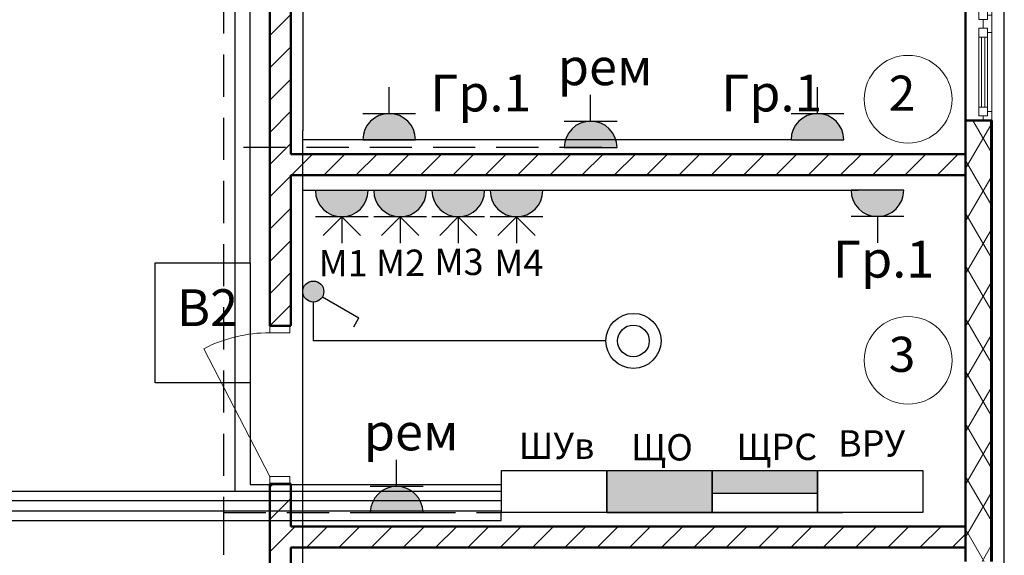
# Model space of a CAD drawing. Units: millimetres. Extents: x -2193737 to -1026545, y -210809 to 280109.
# Drawn here: x -2192646 to -2192553, y 280006 to 280057 of the extents above; entities that cross this region are included whole.
import ezdxf
from ezdxf.enums import TextEntityAlignment as Align

# ---------------------------------------------------------------- set-up
doc = ezdxf.new("R2010")
doc.units = ezdxf.units.MM
doc.header["$MEASUREMENT"] = 0
doc.set_wipeout_variables(frame=1)
doc.linetypes.add('K5LT_DASHED', pattern=[6, 4, -2])
doc.linetypes.add('Wipeout_Contour', pattern=[1000, 0, -1000])
for name, color, linetype, lineweight in [('0_Ном._пера__10', 134, 'Continuous', 18), ('Двери ArchiCAD_Ном._пера__141', 7, 'Continuous', 50), ('Колонны_Ном._пера__141', 7, 'Continuous', 50), ('Колонны_Ном._пера__47', 7, 'Continuous', 25), ('Окна ArchiCAD_Ном._пера__141', 7, 'Continuous', 50), ('Текст', 7, 'Continuous', 15), ('Элемент модели - Зона_Ном._пера__41', 7, 'Continuous', 25)]:
    doc.layers.add(name, color=color, linetype=linetype, lineweight=lineweight)
for name, color, linetype in [('Двери ArchiCAD', 7, 'Continuous'), ('Колонны', 7, 'Continuous'), ('Окна ArchiCAD', 7, 'Continuous')]:
    doc.layers.add(name, color=color, linetype=linetype)
for name, color, linetype, lineweight, true_color in [('Двери ArchiCAD_Ном._пера__23', 7, 'Continuous', 20, 0xff6600), ('Двери ArchiCAD_Ном._пера__3', 7, 'Continuous', 18, 0xff6600), ('Интерьер - Мебель_Ном._пера__4', 7, 'Continuous', 20, 0x029e21), ('Колонны_Ном._пера__61', 7, 'Continuous', 20, 0x6a6a6a), ('Окна ArchiCAD_Ном._пера__23', 7, 'Continuous', 20, 0xff6600), ('Окна ArchiCAD_Ном._пера__3', 7, 'Continuous', 18, 0xff6600)]:
    doc.layers.add(name, color=color, linetype=linetype, lineweight=lineweight, true_color=true_color)
doc.styles.add('GOST', font='isocpeur.ttf', dxfattribs={"width": 0.8, "oblique": 15})
doc.styles.add('GOST 250', font='GOST_A.TTF', dxfattribs={"oblique": 15})
doc.styles.add('СГЕНЕРИР_СТИЛЬ_2', font='isoct.shx')
pattern_1 = [(44.99999999999999, (-2041456.480427669, 227741.5991768039), (-91.92387818250296, 91.92387818250303), [])]

# ---------------------------------------------------------------- blocks, each defined once
blk = doc.blocks.new('Окно двойное 16_6')
at = {"layer": 'Окна ArchiCAD_Ном._пера__141', "linetype": 'Continuous'}
for p, q in [((-549.9999508261269, -6.999967217410585), (-549.9999508261269, 4.917387741443235e-05)), ((550.0000746741875, 5.935672220402921e-05), (550.0000746741875, -7.000006683654192))]:
    blk.add_line(p, q, dxfattribs=at)
at = {"color": 254, "linetype": 'Wipeout_Contour', "lineweight": 0, "ltscale": 4625.884160924204}
blk.add_wipeout([(-550.0000000000043, -50.0000000000114), (-550.0000000000043, -150.0000000000057), (550.0000000000398, -150.0000000000057), (550.0000000000398, -50.0000000000114), (525.0000000000412, -50.0000000000114), (525.0000000000412, -74.99999999998866), (25.000000000019895, -74.99999999998866), (25.000000000019895, -50.0000000000114), (-24.99999999998437, -50.0000000000114), (-24.99999999998437, -74.99999999998866), (-525.0000000000057, -74.99999999998866), (-525.0000000000057, -50.0000000000114)], dxfattribs=at).dxf.layer = 'Окна ArchiCAD'
at = {"layer": 'Окна ArchiCAD_Ном._пера__141', "linetype": 'Continuous'}
for p, q in [((-549.9999508261269, -150.0000000000057), (-549.9999508261269, -6.999967217410585)), ((550.0000746741875, -7.000006683654192), (550.0000746741875, -150.0000000000057)), ((-550.0000000000043, -150.0000000000057), (550.0000000000398, -150.0000000000057))]:
    blk.add_line(p, q, dxfattribs=at)
at = {"layer": 'Окна ArchiCAD_Ном._пера__23', "linetype": 'Continuous'}
for p, q in [((-549.9999999999687, -50.00000000001137), (-549.9999999999687, 0)), ((550.0000000000398, 0), (550.0000000000398, -50.00000000001137))]:
    blk.add_line(p, q, dxfattribs=at)
at = {"color": 254, "linetype": 'Wipeout_Contour', "lineweight": 0, "ltscale": 1106.281269803794}
blk.add_wipeout([(-499.9999999999644, 0), (-499.9999999999644, -25.000000000005677), (-49.99999999996166, -25.000000000005677), (-49.99999999996166, 0)], dxfattribs=at).dxf.layer = 'Окна ArchiCAD'
at = {"color": 254, "linetype": 'Wipeout_Contour', "lineweight": 0, "ltscale": 1106.78534841878}
blk.add_wipeout([(50.00000000003266, -25.000000000005677), (500.00000000003547, -25.000000000005677), (500.00000000003547, 0), (50.00000000003266, 0)], dxfattribs=at).dxf.layer = 'Окна ArchiCAD'
at = {"layer": 'Окна ArchiCAD_Ном._пера__23', "linetype": 'Continuous'}
for p, q in [((-524.9999999999702, -50.00000000001137), (-549.9999999999687, -50.00000000001137)), ((-524.9999999999702, -74.99999999998863), (-524.9999999999702, -25.00000000000568)), ((-24.99999999996305, -25.00000000000568), (-24.99999999996305, -74.99999999998863)), ((25.00000000003411, -50.00000000001137), (-24.99999999996305, -50.00000000001137)), ((25.00000000003411, -74.99999999998863), (25.00000000003411, -25.00000000000568)), ((525.0000000000412, -25.00000000000568), (525.0000000000412, -74.99999999998863)), ((550.0000000000398, -50.00000000001137), (525.0000000000412, -50.00000000001137))]:
    blk.add_line(p, q, dxfattribs=at)
at = {"color": 254, "linetype": 'Wipeout_Contour', "lineweight": 0, "ltscale": 1141.134842578271}
blk.add_wipeout([(-74.99999999996734, -25.000000000005684), (-474.9999999999659, -25.000000000005684), (-474.9999999999659, -74.99999999998863), (-74.99999999996734, -74.99999999998863)], dxfattribs=at).dxf.layer = 'Окна ArchiCAD'
at = {"color": 254, "linetype": 'Wipeout_Contour', "lineweight": 0, "ltscale": 1142.202076830386}
blk.add_wipeout([(475.00000000003695, -25.000000000005684), (75.0000000000384, -25.000000000005684), (75.0000000000384, -74.99999999998863), (475.00000000003695, -74.99999999998863)], dxfattribs=at).dxf.layer = 'Окна ArchiCAD'
at = {"layer": 'Окна ArchiCAD_Ном._пера__23', "linetype": 'Continuous'}
for p, q in [((-549.9999999999687, 0), (-499.9999999999645, 0)), ((-499.9999999999645, 0), (-499.9999999999645, -25.00000000000568)), ((-49.99999999996163, 0), (50.00000000003268, 0)), ((-49.99999999996163, -25.00000000000568), (-49.99999999996163, 0)), ((50.00000000003268, 0), (50.00000000003268, -25.00000000000568)), ((500.0000000000355, 0), (550.0000000000398, 0)), ((500.0000000000355, -25.00000000000568), (500.0000000000355, 0)), ((-524.9999999999702, -25.00000000000568), (-474.9999999999659, -25.00000000000568)), ((-474.9999999999659, -25.00000000000568), (-474.9999999999659, -74.99999999998863)), ((-474.9999999999659, -39.99999999999204), (-74.99999999996732, -39.99999999999204)), ((-74.99999999996732, -74.99999999998863), (-74.99999999996732, -25.00000000000568)), ((-74.99999999996732, -25.00000000000568), (-24.99999999996305, -25.00000000000568)), ((25.00000000003411, -25.00000000000568), (75.00000000003837, -25.00000000000568)), ((75.00000000003837, -25.00000000000568), (75.00000000003837, -74.99999999998863)), ((75.00000000003837, -39.99999999999204), (475.0000000000369, -39.99999999999204)), ((475.0000000000369, -74.99999999998863), (475.0000000000369, -25.00000000000568)), ((475.0000000000369, -25.00000000000568), (525.0000000000412, -25.00000000000568)), ((-474.9999999999659, -74.99999999998863), (-524.9999999999702, -74.99999999998863)), ((-74.99999999996732, -60.00000000000227), (-474.9999999999659, -60.00000000000227)), ((-24.99999999996305, -74.99999999998863), (-74.99999999996732, -74.99999999998863)), ((75.00000000003837, -74.99999999998863), (25.00000000003411, -74.99999999998863)), ((475.0000000000369, -60.00000000000227), (75.00000000003837, -60.00000000000227)), ((525.0000000000412, -74.99999999998863), (475.0000000000369, -74.99999999998863))]:
    blk.add_line(p, q, dxfattribs=at)
at = {"layer": 'Окна ArchiCAD_Ном._пера__3', "linetype": 'Continuous'}
for p, q in [((-499.9999999999645, 0), (-49.99999999996163, 0)), ((50.00000000003268, 0), (500.0000000000355, 0)), ((-74.99999999996732, -25.00000000000568), (-474.9999999999659, -25.00000000000568)), ((475.0000000000369, -25.00000000000568), (75.00000000003837, -25.00000000000568)), ((-74.99999999996732, -74.99999999998863), (-474.9999999999659, -74.99999999998863)), ((475.0000000000369, -74.99999999998863), (75.00000000003837, -74.99999999998863))]:
    blk.add_line(p, q, dxfattribs=at)
blk = doc.blocks.new('Стена_20', base_point=(-2194897.814075526, 279891.9717201146))
at = {"layer": 'Колонны_Ном._пера__61', "linetype": 'Continuous'}
h = blk.add_hatch(dxfattribs=at)
h.set_pattern_fill('ТЕПЛОИЗОЛЯЦИЯ', color=256, style=0, pattern_type=2)
h.set_pattern_definition([(60.00000000000014, (-2041456.480427669, 227741.5991768039), (-129.903810567666, 74.9999999999997), []), (120.0000000000003, (-2041456.480427669, 227741.5991768039), (129.9038105676655, 75.0000000000006), [])])
h.paths.add_polyline_path([(-2194897.814075526, 278121.8626086612), (-2194897.814075526, 275608.9777668207), (-2194754.814075526, 275608.9777668207), (-2194754.814075526, 278121.8626086612)])
h = blk.add_hatch(dxfattribs=at)
h.set_pattern_fill('ИЗОЛЯЦИЯ', color=256, style=0, pattern_type=2)
h.set_pattern_definition([(44.99999999999999, (-2041456.480427669, 227741.5991768039), (-459.6193909125148, 459.6193909125151), []), (44.99999999999999, (-2041548.404305851, 227833.5230549864), (-459.6193909125148, 459.6193909125151), [])])
h.paths.add_polyline_path([(-2194747.814075526, 275608.9777668207), (-2194747.814075526, 278121.8626086612), (-2194754.814075526, 278121.8626086612), (-2194754.814075526, 275608.9777668207)])
at = {"layer": 'Колонны_Ном._пера__141', "linetype": 'Continuous', "flags": 128}
for points in [[(-2194897.814075526, 278121.8626086612), (-2194897.814075526, 275608.9777668207)], [(-2194747.814075526, 275608.9777668207), (-2194747.814075526, 278121.8626086612)]]:
    blk.add_lwpolyline(points, dxfattribs=at)
at = {"layer": 'Колонны_Ном._пера__47', "linetype": 'Continuous'}
blk.add_line((-2194754.814075526, 275608.9777668207), (-2194754.814075526, 278121.8626086612), dxfattribs=at)
at = {"layer": 'Окна ArchiCAD', "linetype": 'Continuous', "zscale": 1000, "rotation": 270}
blk.add_blockref('Окно двойное 16_6', (-2194747.814075526, 278671.8626086612), dxfattribs=at)
blk = doc.blocks.new('Дверь 16_12')
at = {"layer": 'Двери ArchiCAD_Ном._пера__141', "linetype": 'Continuous'}
for p, q in [((-450, 0), (-487, 0)), ((-450, 0), (-450, -115)), ((450, 0), (450, -115)), ((450, 0), (487, 0)), ((-450, -120), (-487, -120)), ((-450, -115), (-450, -120)), ((450, -115), (450, -120)), ((450, -120), (487, -120))]:
    blk.add_line(p, q, dxfattribs=at)
at = {"layer": 'Двери ArchiCAD_Ном._пера__23', "linetype": 'Continuous'}
for p, q in [((-410.0000000000001, 0), (-450, 0)), ((-450, 0), (-450, -115)), ((-410.0000000000001, -115), (-410.0000000000001, 0)), ((450, 0), (410.0000000000001, 0)), ((410.0000000000001, 0), (410.0000000000001, -115)), ((450, -115), (450, 0)), ((-450, -115), (-410.0000000000001, -115)), ((410.0000000000001, -115), (450, -115))]:
    blk.add_line(p, q, dxfattribs=at)
at = {"layer": 'Двери ArchiCAD_Ном._пера__3', "linetype": 'Continuous'}
blk.add_line((409.9999999999999, 0), (-319.1911306006459, 375.0737194917178), dxfattribs=at)
blk.add_arc((409.9999999999999, 0), 820, 152.7800895010057, 180, dxfattribs=at)
blk = doc.blocks.new('Стена_25', base_point=(-2198859.773695393, 279891.9717201146))
at = {"layer": 'Колонны_Ном._пера__61', "linetype": 'Continuous'}
h = blk.add_hatch(dxfattribs=at)
h.set_pattern_fill('КИРПИЧ_ОБЫКНОВЕННЫЙ', color=256, style=0, pattern_type=2)
h.set_pattern_definition(pattern_1)
h.paths.add_polyline_path([(-2198859.773695393, 279891.9717201146), (-2198859.773695393, 276951.7512312352), (-2198744.773764773, 276951.7512312352), (-2198739.773743559, 276951.7512312352), (-2198739.773743559, 279891.9717201146)])
h = blk.add_hatch(dxfattribs=at)
h.set_pattern_fill('КИРПИЧ_ОБЫКНОВЕННЫЙ', color=256, style=0, pattern_type=2)
h.set_pattern_definition(pattern_1)
h.paths.add_polyline_path([(-2198859.773695393, 275351.9541756639), (-2198744.773731096, 275351.9541756639), (-2198739.773657685, 275351.9541756639), (-2198739.773739788, 276051.7513138289), (-2198744.773731096, 276051.7513138289), (-2198859.773695393, 276051.7513138289)])
at = {"layer": 'Колонны_Ном._пера__141', "linetype": 'Continuous'}
for p, q in [((-2198859.773695393, 276951.7512860422), (-2198859.773695393, 276988.7512860422)), ((-2198739.773695393, 276951.7512860422), (-2198739.773695393, 276988.7512860422)), ((-2198859.773695393, 276951.7512860422), (-2198744.773695393, 276951.7512860422)), ((-2198744.773695393, 276951.7512860422), (-2198739.773695393, 276951.7512860422)), ((-2198859.773695393, 276051.7512860422), (-2198859.773695393, 276014.7512860422)), ((-2198859.773695393, 276051.7512860422), (-2198744.773695393, 276051.7512860422)), ((-2198744.773695393, 276051.7512860422), (-2198739.773695393, 276051.7512860422)), ((-2198739.773695393, 276051.7512860422), (-2198739.773695393, 276014.7512860422))]:
    blk.add_line(p, q, dxfattribs=at)
at = {"layer": 'Колонны_Ном._пера__141', "linetype": 'Continuous', "flags": 128}
for points in [[(-2198859.773695393, 279891.9717201146), (-2198859.773695393, 276951.7513049082)], [(-2198739.773695393, 277928.9649198509), (-2198739.773695393, 279891.9717201146)], [(-2198739.773695393, 276951.7513049082), (-2198739.773695393, 277808.9649198509)], [(-2198859.773695393, 276051.7512691454), (-2198859.773695393, 275351.9541315122)], [(-2198739.773695393, 275808.6375109775), (-2198739.773695393, 276051.7512691454)], [(-2198739.773695393, 275351.9541315122), (-2198739.773695393, 275688.6375109775)]]:
    blk.add_lwpolyline(points, dxfattribs=at)
at = {"layer": 'Двери ArchiCAD', "linetype": 'Continuous', "xscale": -1, "zscale": 1000, "rotation": 90}
blk.add_blockref('Дверь 16_12', (-2198859.773695393, 276501.7512860422), dxfattribs=at)
blk = doc.blocks.new('Стена_26', base_point=(-2198859.773695393, 277808.9649198509))
at = {"layer": 'Колонны_Ном._пера__61', "linetype": 'Continuous'}
h = blk.add_hatch(dxfattribs=at)
h.set_pattern_fill('КИРПИЧ_ОБЫКНОВЕННЫЙ', color=256, style=0, pattern_type=2)
h.set_pattern_definition(pattern_1)
h.paths.add_polyline_path([(-2198739.773695393, 277808.9649198509), (-2194897.814075526, 277808.9649198509), (-2194897.814075526, 277928.9649198509), (-2198739.773695393, 277928.9649198509)])
at = {"layer": 'Колонны_Ном._пера__141', "linetype": 'Continuous', "flags": 128}
for points in [[(-2194897.814075526, 277928.9649198509), (-2198739.773695393, 277928.9649198509)], [(-2194897.814075526, 277808.9649198509), (-2194897.814075526, 277928.9649198509)], [(-2198739.773695393, 277808.9649198509), (-2194897.814075526, 277808.9649198509)]]:
    blk.add_lwpolyline(points, dxfattribs=at)
blk = doc.blocks.new('Стена_28', base_point=(-2198859.773695393, 275688.6375109775))
at = {"layer": 'Колонны_Ном._пера__61', "linetype": 'Continuous'}
h = blk.add_hatch(dxfattribs=at)
h.set_pattern_fill('КИРПИЧ_ОБЫКНОВЕННЫЙ', color=256, style=0, pattern_type=2)
h.set_pattern_definition(pattern_1)
h.paths.add_polyline_path([(-2198739.773695393, 275688.6375109775), (-2194897.814075526, 275688.6375109775), (-2194897.814075526, 275808.6375109775), (-2198739.773695393, 275808.6375109775)])
at = {"layer": 'Колонны_Ном._пера__141', "linetype": 'Continuous', "flags": 128}
for points in [[(-2194897.814075526, 275808.6375109775), (-2198739.773695393, 275808.6375109775)], [(-2194897.814075526, 275688.6375109775), (-2194897.814075526, 275808.6375109775)], [(-2198739.773695393, 275688.6375109775), (-2194897.814075526, 275688.6375109775)]]:
    blk.add_lwpolyline(points, dxfattribs=at)
blk = doc.blocks.new('Номер помещения 16_2')
at = {"layer": '0_Ном._пера__10', "linetype": 'Continuous'}
blk.add_circle((0, 0), 250, dxfattribs=at)
at = {"layer": '0_Ном._пера__10', "style": 'СГЕНЕРИР_СТИЛЬ_2'}
blk.add_attdef('F', text='', height=200, dxfattribs=at).set_placement((-110.4516953747764, -128.1105833292567), align=Align.BOTTOM_LEFT)
blk = doc.blocks.new('Номер помещения 16_3')
at = {"layer": '0_Ном._пера__10', "linetype": 'Continuous'}
blk.add_circle((0, 0), 250, dxfattribs=at)
at = {"layer": '0_Ном._пера__10', "style": 'СГЕНЕРИР_СТИЛЬ_2'}
blk.add_attdef('F', text='', height=200, dxfattribs=at).set_placement((-110.4516953747764, -128.1105833292567), align=Align.BOTTOM_LEFT)

msp = doc.modelspace()

# ---------------------------------------------------------------- hatches: boundary and pattern name
for points in [[(-2192608.926837443, 280045.541738283, 1), (-2192613.926837443, 280045.541738283)], [(-2192568.286913755, 280045.5417793692, 1), (-2192573.286913755, 280045.5417793692)], [(-2192589.805964551, 280044.820164199, 1), (-2192594.805964551, 280044.820164199)], [(-2192618.429350261, 280040.7346198059, 1), (-2192613.429350261, 280040.7346198059)], [(-2192612.88581305, 280040.7346198059, 1), (-2192607.88581305, 280040.7346198059)], [(-2192607.364923981, 280040.7346198059, 1), (-2192602.364923981, 280040.7346198059)], [(-2192601.844034911, 280040.7346198059, 1), (-2192596.844034911, 280040.7346198059)], [(-2192567.597010299, 280040.7592594681, 1), (-2192562.597010299, 280040.7592594681)], [(-2192608.214939442, 280010.1413651693, 1), (-2192613.214939442, 280010.1413651693)]]:
    msp.add_hatch(color=256).paths.add_polyline_path(points)
h = msp.add_hatch(color=256)
h.dxf.hatch_style = 1
h.set_gradient(color1=(51, 51, 51), color2=(51, 51, 51), tint=1)
h.paths.add_polyline_path([(-2192580.776479162, 280010.1416413524), (-2192580.776479162, 280014.1416413524), (-2192590.776479162, 280014.1416413524), (-2192590.776479162, 280010.1416413524)])
h.paths.add_polyline_path([(-2192570.776479162, 280011.9950633629), (-2192570.776479162, 280014.1419100806), (-2192580.776479162, 280014.1419100806), (-2192580.776479162, 280011.9950633629)])
at = {"layer": 'Элемент модели - Зона_Ном._пера__41'}
h = msp.add_hatch(color=256, dxfattribs=at)
h.dxf.hatch_style = 1
h.set_gradient(color1=(255, 255, 255), tint=1)
h.paths.add_polyline_path([(-2192562.423841577, 280075.1958105757, 1), (-2192564.423841577, 280075.1958105757, 1)])
h.paths.add_polyline_path([(-2192619.623182242, 280031.1381986857, 1), (-2192617.623182242, 280031.1381986857, 1)])
h.paths.add_polyline_path([(-2192619.623182242, 280003.1587770506, 1), (-2192617.623182242, 280003.1587770506, 1)])
h.paths.add_polyline_path([(-2192600.096876627, 279968.3784845773, 1), (-2192602.096876627, 279968.3784845773, 1)])
edge = h.paths.add_edge_path(flags=16)
edge.add_arc((-2192618.624285833, 279926.4566800926), 1, 0, 158.3118528845163)
edge.add_ellipse((-2192608.137139289, 279930.5231015665), major_axis=(8.485281374279333, 8.485281374279333), ratio=0.9999999999316218, start_angle=152.9430933401786, end_angle=159.4448001584235)
edge.add_arc((-2192618.624285833, 279926.4566800926), 1, 244.0760406456275, 360)
h.paths.add_polyline_path([(-2192617.624285833, 279926.4566800926, 0.9767792084514797), (-2192619.623182242, 279926.5036477685), (-2192619.623182242, 279926.4097124168, 0.9767792084514797)])
edge = h.paths.add_edge_path(flags=17)
edge.add_arc((-2192618.624285833, 279926.4566800926), 1, 0, 158.3118528845163)
edge.add_ellipse((-2192608.137139289, 279930.5231015665), major_axis=(8.485281374279333, 8.485281374279333), ratio=0.9999999999316218, start_angle=152.9430933401805, end_angle=159.4448001584235)
edge.add_arc((-2192618.624285833, 279926.4566800926), 1, 244.0760406456275, 360)
h.paths.add_polyline_path([(-2192578.217386375, 279896.5831107773, 1), (-2192580.217386375, 279896.5831107773, 1)])

# ---------------------------------------------------------------- linework, layer by layer
for p, q in [((-2192553.05404056, 279890.8227525237, 12997.30795307985), (-2192553.05404056, 280080.4715738115, 12997.30795307985)), ((-2192626.061888599, 280079.9717341409, 12997.30795307985), (-2192626.061888599, 280012.1413726243, 12997.30795307985)), ((-2192619.623182243, 280075.3764447328, 12997.30795307985), (-2192619.623182242, 280046.3960485497, 12997.30795307985)), ((-2192624.628767352, 280033.8656541883, 12997.30795307985), (-2192624.628767352, 280073.9216050456, 12997.30795307985)), ((-2192611.426837443, 280048.041738283, 12997.30795307985), (-2192611.426837443, 280050.541738283, 12997.30795307985)), ((-2192570.786913755, 280048.0417793692, 12997.30795307985), (-2192570.786913755, 280050.5417793692, 12997.30795307985)), ((-2192592.305964551, 280047.320164199, 21662.17992179974), (-2192592.305964551, 280049.820164199, 21662.17992179974)), ((-2192613.926837443, 280048.041738283, 12997.30795307985), (-2192608.926837443, 280048.041738283, 12997.30795307985)), ((-2192573.286913755, 280048.0417793692, 12997.30795307985), (-2192568.286913755, 280048.0417793692, 12997.30795307985)), ((-2192594.805964551, 280047.320164199, 21662.17992179974), (-2192589.805964551, 280047.320164199, 21662.17992179974)), ((-2192619.623182242, 279922.9773174092, 12997.30795307985), (-2192619.623182242, 280046.3960485497, 12997.30795307985)), ((-2192573.286913755, 280045.5417793692, 12997.30795307985), (-2192619.623182242, 280045.5417793692, 12997.30795307985)), ((-2192613.926837443, 280045.541738283, 12997.30795307985), (-2192608.926837443, 280045.541738283, 12997.30795307985)), ((-2192594.805964551, 280044.820164199, 21662.17992179974), (-2192589.805964551, 280044.820164199, 21662.17992179974)), ((-2192573.286913755, 280045.5417793692, 12997.30795307985), (-2192568.286913755, 280045.5417793692, 12997.30795307985)), ((-2192566.920369505, 280040.7403936801, 12997.30795307985), (-2192619.623182242, 280040.7403936801, 12997.30795307985)), ((-2192613.429350261, 280040.7346198059, 12997.30795307985), (-2192618.429350261, 280040.7346198059, 12997.30795307985)), ((-2192607.88581305, 280040.7346198059, 12997.30795307985), (-2192612.88581305, 280040.7346198059, 12997.30795307985)), ((-2192602.364923981, 280040.7346198059, 12997.30795307985), (-2192607.364923981, 280040.7346198059, 12997.30795307985)), ((-2192596.844034911, 280040.7346198059, 12997.30795307985), (-2192601.844034911, 280040.7346198059, 12997.30795307985)), ((-2192562.597010299, 280040.7592594681, 12997.30795307985), (-2192567.597010299, 280040.7592594681, 12997.30795307985)), ((-2192613.429350261, 280038.2346198059, 12997.30795307985), (-2192618.429350261, 280038.2346198059, 12997.30795307985)), ((-2192615.929350261, 280038.2346198059, 12997.30795307985), (-2192617.697117214, 280036.4668528529, 12997.30795307985)), ((-2192615.929350261, 280038.2346198059, 12997.30795307985), (-2192615.929350261, 280035.7346198059, 12997.30795307985)), ((-2192615.929350261, 280038.2346198059, 12997.30795307985), (-2192614.161583308, 280036.4668528529, 12997.30795307985)), ((-2192607.88581305, 280038.2346198059, 12997.30795307985), (-2192612.88581305, 280038.2346198059, 12997.30795307985)), ((-2192610.38581305, 280038.2346198059, 12997.30795307985), (-2192612.153580002, 280036.4668528529, 12997.30795307985)), ((-2192610.38581305, 280038.2346198059, 12997.30795307985), (-2192610.38581305, 280035.7346198059, 12997.30795307985)), ((-2192610.38581305, 280038.2346198059, 12997.30795307985), (-2192608.618046097, 280036.4668528529, 12997.30795307985)), ((-2192602.364923981, 280038.2346198059, 12997.30795307985), (-2192607.364923981, 280038.2346198059, 12997.30795307985)), ((-2192604.864923981, 280038.2346198059, 12997.30795307985), (-2192606.632690934, 280036.4668528529, 12997.30795307985)), ((-2192604.864923981, 280038.2346198059, 12997.30795307985), (-2192604.864923981, 280035.7346198059, 12997.30795307985)), ((-2192604.864923981, 280038.2346198059, 12997.30795307985), (-2192603.097157028, 280036.4668528529, 12997.30795307985)), ((-2192596.844034911, 280038.2346198059, 12997.30795307985), (-2192601.844034911, 280038.2346198059, 12997.30795307985)), ((-2192599.344034911, 280038.2346198059, 12997.30795307985), (-2192601.111801864, 280036.4668528529, 12997.30795307985)), ((-2192599.344034911, 280038.2346198059, 12997.30795307985), (-2192599.344034911, 280035.7346198059, 12997.30795307985)), ((-2192599.344034911, 280038.2346198059, 12997.30795307985), (-2192597.576267958, 280036.4668528529, 12997.30795307985)), ((-2192562.597010299, 280038.2592594681, 12997.30795307985), (-2192567.597010299, 280038.2592594681, 12997.30795307985)), ((-2192565.097010299, 280038.2592594681, 12997.30795307985), (-2192565.097010299, 280035.7592594681, 12997.30795307985)), ((-2192617.757156838, 280030.6381986857, 12997.30795307985), (-2192614.293055223, 280028.6381986857, 12997.30795307985)), ((-2192618.623182242, 280030.1381986857, 12997.30795307985), (-2192618.623182242, 280026.4528584644, 12997.30795307985)), ((-2192614.793055223, 280027.7721732816, 12997.30795307985), (-2192614.293055223, 280028.6381986855, 12997.30795307985)), ((-2192590.856539811, 280026.4528584644, 12997.30795307985), (-2192618.623182242, 280026.4528584644, 12997.30795307985)), ((-2192624.628767352, 280022.4599650034, 12997.30795307985), (-2192624.628767352, 280012.8143053093, 12997.30795307985)), ((-2192610.714939442, 280012.6413651693, 17329.74393743979), (-2192610.714939442, 280015.1413651693, 17329.74393743979)), ((-2192600.776479162, 280012.1413726243, 12997.30795307985), (-2192653.513636884, 280012.1413726243, 12997.30795307985)), ((-2192624.628767352, 280012.8143053093, 12997.30795307985), (-2192600.776479162, 280012.8143053093, 12997.30795307985)), ((-2192613.214939442, 280012.6413651693, 17329.74393743979), (-2192608.214939442, 280012.6413651693, 17329.74393743979)), ((-2192580.776479162, 280011.9950633629, 12997.30795307985), (-2192570.776479162, 280011.9950633629, 12997.30795307985)), ((-2192600.776479162, 280011.2704736536, 12997.30795307985), (-2192679.225060028, 280011.2704736536, 12997.30795307985)), ((-2192613.214939442, 280010.1413651693, 17329.74393743979), (-2192608.214939442, 280010.1413651693, 17329.74393743979)), ((-2192590.776479162, 280010.1413726243, 12997.30795307985), (-2192589.904053493, 280010.1413726243, 12997.30795307985)), ((-2192589.904053493, 280010.1413726243, 12997.30795307985), (-2192568.417617538, 280010.1413726243, 12997.30795307985))]:
    msp.add_line(p, q)
at = {"linetype": 'K5LT_DASHED'}
msp.add_line((-2192591.260123455, 280044.8201908774, 12997.30795307985), (-2192627.133378185, 280044.8201872866, 12997.30795307985), dxfattribs=at)
at = {"linetype": 'K5LT_DASHED', "elevation": 12997.30795307985}
for points in [[(-2192949.030874507, 280071.6235785952), (-2192831.433927229, 280071.6394352844), (-2192627.133378185, 280071.6394352844), (-2192627.133378185, 280010.1413726243), (-2192600.776479162, 280010.1413726243)], [(-2192627.133378185, 280010.1413726243), (-2192627.133378186, 279897.4584668225), (-2192690.402053518, 279897.4584668225)]]:
    msp.add_lwpolyline(points, dxfattribs=at)
at = {"elevation": 12997.30795307985}
for points in [[(-2192633.628767352, 280033.8656541883), (-2192624.628767352, 280033.8656541883), (-2192624.628767352, 280022.4599650034), (-2192633.628767352, 280022.4599650034)], [(-2192600.776479162, 280014.1413726243), (-2192590.776479162, 280014.1413726243), (-2192590.776479162, 280010.1413726243), (-2192600.776479162, 280010.1413726243)], [(-2192590.776479162, 280014.1416413524), (-2192580.776479162, 280014.1416413524), (-2192580.776479162, 280010.1416413524), (-2192590.776479162, 280010.1416413524)], [(-2192580.776479162, 280014.1419100806), (-2192570.776479162, 280014.1419100806), (-2192570.776479162, 280010.1419100806), (-2192580.776479162, 280010.1419100806)], [(-2192570.776479162, 280014.1419100806), (-2192560.776479162, 280014.1419100806), (-2192560.776479162, 280010.1419100806), (-2192570.776479162, 280010.1419100806)]]:
    msp.add_lwpolyline(points, close=True, dxfattribs=at)
for centre, radius in [((-2192618.623182242, 280031.1381986857, 12997.30795307985), 1), ((-2192588.243561644, 280026.4528584644, 12997.30795307985), 2.612978167471966), ((-2192588.243561644, 280026.4528584644, 12997.30795307985), 1.5)]:
    msp.add_circle(centre, radius)
for centre, start, end in [((-2192611.426837443, 280045.541738283, 12997.30795307985), 0, 180), ((-2192570.786913755, 280045.5417793692, 12997.30795307985), 0, 180), ((-2192592.305964551, 280044.820164199, 21662.17992179974), 0, 180), ((-2192615.929350261, 280040.7346198059, 12997.30795307985), 180, 0), ((-2192610.38581305, 280040.7346198059, 12997.30795307985), 180, 0), ((-2192604.864923981, 280040.7346198059, 12997.30795307985), 180, 0), ((-2192599.344034911, 280040.7346198059, 12997.30795307985), 180, 0), ((-2192565.097010299, 280040.7592594681, 12997.30795307985), 180, 0), ((-2192610.714939442, 280010.1413651693, 17329.74393743979), 0, 180)]:
    msp.add_arc(centre, 2.5, start, end)
at = {"layer": 'Элемент модели - Зона_Ном._пера__41'}
for p, q in [((-2192658.68956367, 280010.3056689634, 12997.30795307985), (-2192600.776479162, 280010.3056689634, 12997.30795307985)), ((-2192600.810743469, 280009.4080925797, 12997.30795307985), (-2192600.810743469, 280010.1413726243, 12997.30795307985)), ((-2192653.513636884, 280009.4080925797, 12997.30795307985), (-2192600.810743469, 280009.4080925797, 12997.30795307985))]:
    msp.add_line(p, q, dxfattribs=at)

# ---------------------------------------------------------------- block references
at = {"color": 134, "linetype": 'Continuous', "lineweight": 35}
ref = msp.add_blockref('Номер помещения 16_2', (-2192562.182661756, 280049.4014927609, 12997.30795307985), dxfattribs=dict(at, xscale=0.01666666666666667, yscale=0.01666666666666667, zscale=16.66666666666666))
ref.add_attrib('F', '2', dxfattribs={"color": 134, "linetype": 'Continuous', "lineweight": 35, "height": 3.333333333333333, "style": 'СГЕНЕРИР_СТИЛЬ_2'}).set_placement((-2192564.023523346, 280047.266316372, 12997.30795307985), align=Align.BOTTOM_LEFT)
ref = msp.add_blockref('Номер помещения 16_3', (-2192562.182661756, 280024.6043672025, 12997.30795307985), dxfattribs=dict(at, xscale=0.01666666666666667, yscale=0.01666666666666667, zscale=16.66666666666666))
ref.add_attrib('F', '3', dxfattribs={"color": 134, "linetype": 'Continuous', "lineweight": 35, "height": 3.333333333333333, "style": 'СГЕНЕРИР_СТИЛЬ_2'}).set_placement((-2192564.023523346, 280022.4691908137, 12997.30795307985), align=Align.BOTTOM_LEFT)
at = {"layer": 'Колонны', "xscale": 0.01666666666666667, "yscale": 0.01666666666666667, "zscale": 0.01666666666666667}
for name, p in [('Стена_20', (-2192556.725660277, 280076.895384004, 12997.30795307985)), ('Стена_25', (-2192622.758320608, 280076.895384004, 12997.30795307985))]:
    msp.add_blockref(name, p, dxfattribs=at)

# ---------------------------------------------------------------- texts
at = {"layer": 'Интерьер - Мебель_Ном._пера__4', "color": 0, "linetype": 'Continuous', "char_height": 2.5, "attachment_point": 4, "line_spacing_factor": 0.72, "style": 'GOST'}
for s, insert in [('{\\fArial|b0|i0|c204|p34;М1}', (-2192618.126073429, 280033.8350332118, 12997.30795307985)), ('{\\fArial|b0|i0|c204|p34;М2}', (-2192612.682626659, 280033.8712553076, 12997.30795307985)), ('{\\fArial|b0|i0|c204|p34;М3}', (-2192607.131079584, 280033.9573914144, 12997.30795307985)), ('{\\fArial|b0|i0|c204|p34;М4}', (-2192601.457066335, 280033.8712553076, 12997.30795307985)), ('{\\fArial|b0|i0|c204|p34;ШУв}', (-2192599.136216274, 280016.4908616626, 12997.30795307985)), ('{\\fArial|b0|i0|c204|p34;ЩО}', (-2192588.466825109, 280016.3442482747, 12997.30795307985)), ('{\\fArial|b0|i0|c204|p34;ЩРС}', (-2192578.474824751, 280016.3931600622, 12997.30795307985)), ('{\\fArial|b0|i0|c204|p34;ВРУ}', (-2192568.826026298, 280016.7204676341, 12997.30795307985))]:
    msp.add_mtext(s, dxfattribs=dict(at, insert=insert))
at = {"layer": 'Текст', "style": 'GOST 250', "oblique": 15}
for s, p in [('рем', (-2192595.419132321, 280049.6413031775, 17329.74393743979)), ('Гр.1', (-2192607.52659915, 280047.1483188844, 12997.30795307985)), ('Гр.1', (-2192579.91125845, 280047.1483188844, 12997.30795307985)), ('Гр.1', (-2192569.302724208, 280031.3692696607, 12997.30795307985)), ('В2', (-2192631.550866124, 280026.7620243736, 12997.30795307985)), ('рем', (-2192613.828107212, 280014.9625041478, 12997.30795307985))]:
    msp.add_text(s, height=3.5, dxfattribs=at).set_placement(p, align=Align.BOTTOM_LEFT)

# ---------------------------------------------------------------- next in the draw order: block references
at = {"layer": 'Колонны', "xscale": 0.01666666666666667, "yscale": 0.01666666666666667, "zscale": 0.01666666666666667}
for name, p in [('Стена_26', (-2192622.758320608, 280042.1786039995, 12997.30795307985)), ('Стена_28', (-2192622.758320608, 280006.8398138518, 12997.30795307985))]:
    msp.add_blockref(name, p, dxfattribs=at)

doc.saveas('drawing.dxf')
